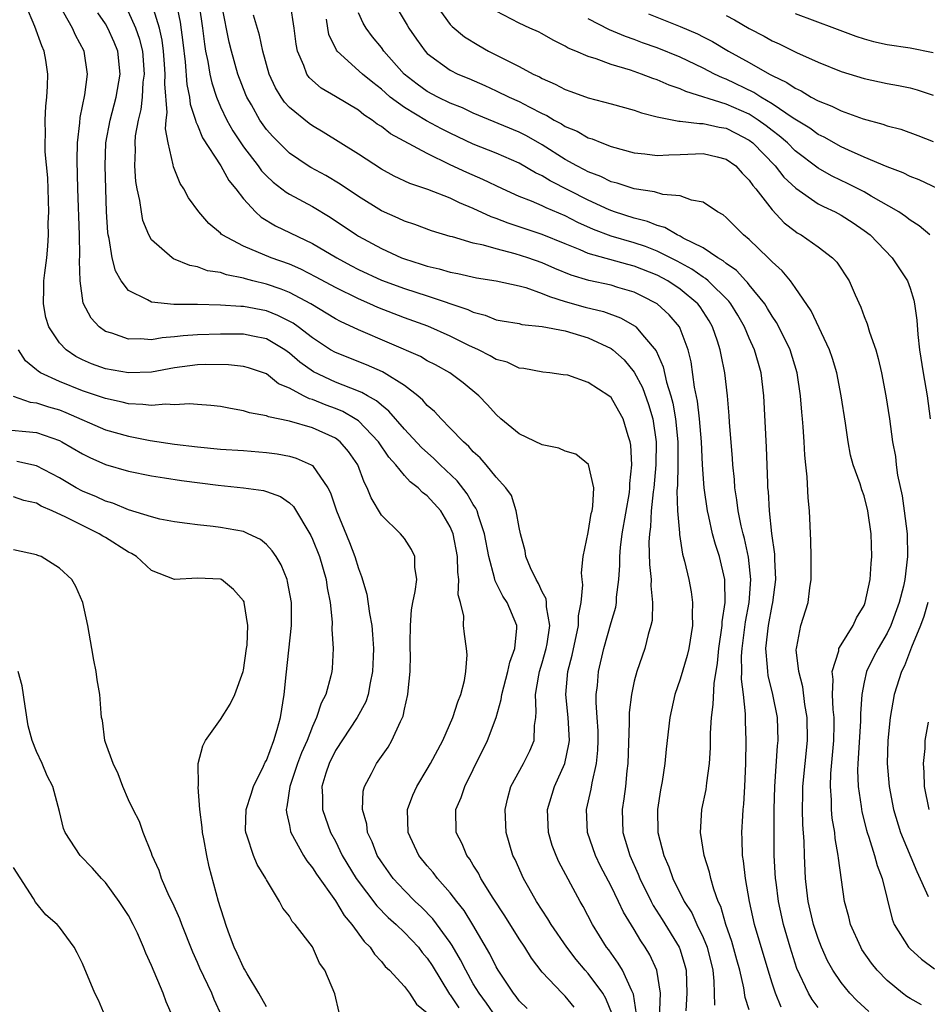
# Model space of a CAD drawing. Units: inches. Extents: x 2508000 to 2511000, y 1542000 to 1545000.
# Drawn here: x 2508896 to 2508974, y 1542744 to 1542830 of the extents above; entities that cross this region are included whole.
import ezdxf

# ---------------------------------------------------------------- set-up
doc = ezdxf.new("R2010")
doc.units = ezdxf.units.IN
doc.header["$MEASUREMENT"] = 0
doc.layers.add('LD25081542_2ft', color=93, linetype='Continuous')

msp = doc.modelspace()

# ---------------------------------------------------------------- linework, layer by layer
at = {"layer": 'LD25081542_2ft'}
for points, elevation in [([(2508939.68, 1542743.68), (2508939, 1542744.348), (2508938.72, 1542744.72), (2508938.483, 1542745), (2508937.173, 1542747), (2508937, 1542747.298), (2508936.44, 1542748.44), (2508934.954, 1542750.954), (2508934.194, 1542752.193), (2508933.559, 1542753), (2508933, 1542753.751), (2508931.89, 1542755), (2508931.507, 1542755.507), (2508931, 1542756.102), (2508930.269, 1542757), (2508929.335, 1542759), (2508929.289, 1542761), (2508929.746, 1542762.254), (2508930.079, 1542763), (2508931, 1542764.503), (2508931.286, 1542765), (2508932.339, 1542767), (2508933.228, 1542769), (2508933.646, 1542770.354), (2508933.906, 1542771), (2508934.228, 1542772.228), (2508934.342, 1542773), (2508934.468, 1542774.469), (2508934.422, 1542775), (2508934.241, 1542776.241), (2508934.149, 1542777), (2508934.172, 1542777.828), (2508933.884, 1542779), (2508933.69, 1542779.689), (2508933.754, 1542781), (2508933.649, 1542781.648), (2508933.612, 1542783), (2508933.244, 1542785), (2508933, 1542785.587), (2508932.174, 1542787), (2508931, 1542788.299), (2508930.589, 1542788.589), (2508930.196, 1542789), (2508929.506, 1542789.506), (2508929, 1542790.063), (2508928.248, 1542791), (2508927.66, 1542791.66), (2508926.753, 1542793), (2508925, 1542794.81), (2508924.732, 1542795), (2508923.644, 1542795.645), (2508923, 1542795.903), (2508922.196, 1542796.196), (2508921, 1542796.685), (2508920.748, 1542796.748), (2508920.235, 1542797), (2508919, 1542797.653), (2508918.054, 1542798.054), (2508917, 1542798.9), (2508916.736, 1542799), (2508915.427, 1542799.427), (2508915, 1542799.546), (2508913.688, 1542799.688), (2508911.717, 1542799.717), (2508911, 1542799.693), (2508909, 1542799.429), (2508907, 1542799.058), (2508905.013, 1542798.987), (2508903, 1542799.355), (2508901.79, 1542799.791), (2508901, 1542800.14), (2508900.425, 1542800.425), (2508899.565, 1542801), (2508899, 1542801.602), (2508898.067, 1542803), (2508897.82, 1542803.819), (2508897.597, 1542805), (2508897.641, 1542806.359), (2508897.639, 1542807), (2508897.711, 1542807.711), (2508897.881, 1542809), (2508897.992, 1542810.008), (2508898.035, 1542811), (2508898.021, 1542812.021), (2508898.068, 1542813), (2508897.97, 1542815.97), (2508897.76, 1542818.24), (2508897.746, 1542819), (2508897.777, 1542819.777), (2508897.76, 1542821), (2508897.806, 1542822.194), (2508897.888, 1542823), (2508897.949, 1542823.949), (2508897.975, 1542825), (2508897.807, 1542826.193), (2508897.676, 1542827), (2508897.461, 1542827.461), (2508896.863, 1542829.137), (2508896.069, 1542831)], 7610), ([(2508943.788, 1542743.788), (2508943, 1542744.748), (2508942.742, 1542745), (2508941, 1542746.837), (2508940.065, 1542748.065), (2508939.497, 1542749), (2508939, 1542749.742), (2508937.736, 1542751.736), (2508936.715, 1542753.285), (2508935.664, 1542755), (2508935.454, 1542755.454), (2508935, 1542756.156), (2508934.685, 1542756.685), (2508934.436, 1542757), (2508934.02, 1542758.021), (2508933.516, 1542759), (2508933.49, 1542761), (2508933.947, 1542762.053), (2508934.254, 1542763), (2508935, 1542764.469), (2508936.249, 1542767), (2508936.99, 1542769.01), (2508937.436, 1542770.564), (2508937.479, 1542771), (2508938.001, 1542773), (2508938.174, 1542773.826), (2508938.608, 1542775), (2508938.782, 1542776.782), (2508938.779, 1542777), (2508937.957, 1542779), (2508937.574, 1542779.574), (2508937, 1542780.71), (2508936.89, 1542780.89), (2508936.841, 1542781.16), (2508936.337, 1542783), (2508935.987, 1542785), (2508935.447, 1542786.553), (2508935.322, 1542787), (2508935.226, 1542787.226), (2508935, 1542787.536), (2508934.457, 1542788.458), (2508933.592, 1542789.592), (2508932.103, 1542791), (2508931.554, 1542791.554), (2508930.501, 1542792.501), (2508929, 1542794.106), (2508927.662, 1542795.662), (2508927, 1542796.174), (2508926.569, 1542796.569), (2508925.788, 1542797), (2508925.299, 1542797.299), (2508924.349, 1542797.65), (2508923, 1542798.199), (2508921.082, 1542799.082), (2508919.915, 1542799.915), (2508919, 1542800.719), (2508918.604, 1542801), (2508917, 1542801.948), (2508915.821, 1542802.179), (2508915, 1542802.359), (2508913, 1542802.374), (2508911, 1542802.314), (2508909.77, 1542802.23), (2508909, 1542802.13), (2508907.944, 1542802.056), (2508907, 1542801.869), (2508906.048, 1542801.952), (2508905, 1542801.915), (2508903.544, 1542802.456), (2508903, 1542802.608), (2508902.441, 1542803), (2508901.74, 1542803.74), (2508901.066, 1542805.066), (2508900.804, 1542807), (2508900.747, 1542808.747), (2508900.779, 1542809.221), (2508900.734, 1542811), (2508900.597, 1542815), (2508900.532, 1542817.468), (2508900.564, 1542819), (2508900.762, 1542820.762), (2508900.789, 1542821.211), (2508901.204, 1542823.204), (2508901.448, 1542825), (2508901.145, 1542827), (2508900.39, 1542828.39), (2508900.12, 1542829), (2508899.003, 1542831.003)], 7608), ([(2508949.195, 1542743.194), (2508948.935, 1542744.935), (2508948.795, 1542745.205), (2508947.974, 1542747), (2508947.615, 1542747.615), (2508946.778, 1542748.778), (2508946.599, 1542749), (2508945.359, 1542751), (2508944.555, 1542752.555), (2508944.297, 1542753), (2508942.449, 1542756.449), (2508942.2, 1542757), (2508941.875, 1542757.875), (2508941.535, 1542759), (2508941.452, 1542761), (2508942.065, 1542763), (2508942.97, 1542765), (2508943.323, 1542766.677), (2508943.355, 1542767), (2508943.25, 1542769), (2508943.041, 1542771), (2508943.221, 1542773), (2508943.588, 1542774.412), (2508944.142, 1542777), (2508944.152, 1542777.848), (2508944.393, 1542779), (2508944.543, 1542780.543), (2508944.466, 1542781), (2508944.401, 1542781.599), (2508944.571, 1542783), (2508945, 1542785.099), (2508945.258, 1542786.742), (2508945.333, 1542787), (2508945.406, 1542787.406), (2508945.492, 1542789), (2508945.024, 1542791.023), (2508943.931, 1542791.932), (2508943, 1542792.182), (2508942.433, 1542792.433), (2508941, 1542792.743), (2508939, 1542793.686), (2508937.39, 1542795), (2508937, 1542795.375), (2508936.224, 1542796.225), (2508935.476, 1542797), (2508934.116, 1542798.117), (2508932.965, 1542799), (2508931.701, 1542799.701), (2508931, 1542800.054), (2508930.406, 1542800.406), (2508925, 1542802.728), (2508923.455, 1542803.456), (2508923, 1542803.701), (2508920.866, 1542805), (2508919, 1542805.981), (2508918.272, 1542806.271), (2508917, 1542806.707), (2508915.807, 1542807), (2508915.166, 1542807.166), (2508915, 1542807.223), (2508913.518, 1542807.518), (2508913, 1542807.715), (2508911.884, 1542807.884), (2508911, 1542808.222), (2508910.329, 1542808.329), (2508908.924, 1542808.924), (2508908.804, 1542809), (2508907, 1542810.582), (2508906.757, 1542811), (2508906.252, 1542812.252), (2508906.118, 1542813), (2508905.996, 1542814.004), (2508905.768, 1542815), (2508905.651, 1542815.651), (2508905.552, 1542817), (2508905.601, 1542818.398), (2508905.569, 1542819), (2508905.614, 1542819.614), (2508905.858, 1542821), (2508906.092, 1542821.908), (2508906.209, 1542823), (2508906.288, 1542824.288), (2508906.386, 1542825), (2508906.237, 1542827), (2508906, 1542828), (2508905.65, 1542829), (2508905, 1542830.402)], 7604), ([(2508951.213, 1542742.787), (2508951.275, 1542745), (2508950.97, 1542747), (2508950.347, 1542748.347), (2508949.955, 1542749), (2508949.562, 1542749.562), (2508949, 1542750.543), (2508948.068, 1542752.068), (2508947.641, 1542753), (2508947, 1542754.33), (2508946.075, 1542756.075), (2508945.623, 1542757), (2508944.928, 1542759), (2508944.85, 1542761), (2508945.243, 1542762.757), (2508945.329, 1542763.329), (2508945.711, 1542765), (2508945.834, 1542766.166), (2508945.863, 1542767), (2508945.849, 1542767.849), (2508945.788, 1542769), (2508945.693, 1542770.308), (2508945.702, 1542771), (2508945.797, 1542771.797), (2508945.893, 1542773), (2508946.364, 1542775), (2508947, 1542777.268), (2508947.393, 1542778.607), (2508947.457, 1542779), (2508947.472, 1542779.472), (2508947.665, 1542781), (2508947.755, 1542782.245), (2508947.744, 1542783), (2508947.805, 1542783.805), (2508947.959, 1542785), (2508948.579, 1542788.579), (2508948.63, 1542789), (2508948.619, 1542789.38), (2508948.791, 1542791), (2508948.711, 1542792.71), (2508948.653, 1542793), (2508948.473, 1542793.527), (2508948.037, 1542795), (2508947.671, 1542795.67), (2508947, 1542796.836), (2508946.777, 1542797), (2508945, 1542798.168), (2508943.219, 1542798.781), (2508942.82, 1542798.82), (2508941.659, 1542799), (2508941.055, 1542799.055), (2508939.383, 1542799.383), (2508939, 1542799.406), (2508937.933, 1542799.933), (2508937, 1542800.162), (2508936.48, 1542800.479), (2508935.44, 1542801), (2508934.618, 1542801.381), (2508933, 1542802.2), (2508931.052, 1542803.053), (2508929, 1542803.786), (2508926.686, 1542804.686), (2508925.995, 1542805), (2508925, 1542805.424), (2508923, 1542806.418), (2508921.333, 1542807.333), (2508920.005, 1542808.005), (2508919, 1542808.444), (2508917.403, 1542809), (2508915, 1542810.006), (2508913.16, 1542811), (2508913.068, 1542811.068), (2508913, 1542811.147), (2508911.989, 1542811.989), (2508911.122, 1542813), (2508910.235, 1542814.235), (2508909.82, 1542815), (2508909.488, 1542815.488), (2508908.915, 1542816.915), (2508908.889, 1542817.111), (2508908.441, 1542819), (2508908.226, 1542820.226), (2508908.278, 1542821), (2508908.356, 1542821.643), (2508908.156, 1542824.156), (2508908.199, 1542825), (2508908.142, 1542825.858), (2508908.056, 1542827), (2508907.938, 1542827.938), (2508907.694, 1542829), (2508907.058, 1542831.058)], 7602), ([(2508909.157, 1542831.157), (2508909.502, 1542829.502), (2508909.741, 1542827.741), (2508909.934, 1542826.066), (2508910.083, 1542824.083), (2508910.313, 1542823), (2508910.371, 1542822.372), (2508910.828, 1542821), (2508910.85, 1542820.85), (2508911, 1542820.542), (2508911.434, 1542819.434), (2508913.021, 1542817), (2508913.739, 1542815.739), (2508914.352, 1542815), (2508915, 1542814.14), (2508916.059, 1542813), (2508916.549, 1542812.549), (2508917.797, 1542811.797), (2508921, 1542810.254), (2508923.112, 1542809), (2508924.346, 1542808.346), (2508925, 1542808.004), (2508927, 1542807.074), (2508929, 1542806.332), (2508931, 1542805.69), (2508934.511, 1542804.511), (2508935, 1542804.263), (2508936.021, 1542804.021), (2508937, 1542803.622), (2508937.521, 1542803.521), (2508939, 1542803.277), (2508939.212, 1542803.211), (2508941, 1542803.041), (2508943, 1542802.64), (2508945, 1542802.05), (2508947, 1542801.112), (2508947.152, 1542801), (2508948.118, 1542800.118), (2508949, 1542799.058), (2508949.716, 1542797.716), (2508950.25, 1542796.25), (2508950.608, 1542795), (2508950.9, 1542793), (2508950.875, 1542791), (2508950.694, 1542789), (2508950.642, 1542788.642), (2508950.481, 1542787), (2508950.415, 1542785.585), (2508950.318, 1542785), (2508950.267, 1542784.267), (2508950.32, 1542782.321), (2508950.464, 1542781), (2508950.448, 1542780.448), (2508950.596, 1542779), (2508950.549, 1542777.451), (2508950.458, 1542777), (2508950.217, 1542776.217), (2508949.912, 1542775), (2508949.219, 1542773), (2508949, 1542772.161), (2508948.753, 1542771), (2508948.571, 1542769.429), (2508948.573, 1542768.573), (2508948.453, 1542765), (2508948.366, 1542764.366), (2508948.23, 1542763), (2508948.085, 1542761.915), (2508947.938, 1542761), (2508948, 1542759), (2508948.607, 1542757), (2508949.353, 1542755.353), (2508949.484, 1542755), (2508950.46, 1542753), (2508950.645, 1542752.645), (2508951.425, 1542751.425), (2508952.924, 1542749), (2508953, 1542748.786), (2508953.417, 1542747.417), (2508953.519, 1542747), (2508953.576, 1542745), (2508953.479, 1542743.479)], 7600), ([(2508911.139, 1542831), (2508911.446, 1542829), (2508911.607, 1542827.607), (2508911.711, 1542827), (2508911.907, 1542826.094), (2508912.076, 1542825), (2508912.245, 1542824.245), (2508912.648, 1542823), (2508913, 1542822.153), (2508913.543, 1542821), (2508914.064, 1542820.064), (2508915, 1542818.67), (2508916.283, 1542817), (2508916.579, 1542816.58), (2508917, 1542816.134), (2508917.58, 1542815.581), (2508918.355, 1542815), (2508918.706, 1542814.706), (2508919, 1542814.536), (2508921, 1542813.467), (2508922.548, 1542812.548), (2508924.823, 1542811), (2508925, 1542810.893), (2508927, 1542809.803), (2508928.755, 1542809), (2508929, 1542808.904), (2508930.465, 1542808.465), (2508931, 1542808.284), (2508932.044, 1542808.044), (2508933, 1542807.759), (2508933.64, 1542807.64), (2508935.279, 1542807.279), (2508937, 1542807.017), (2508939, 1542806.579), (2508939.583, 1542806.417), (2508941, 1542805.911), (2508941.626, 1542805.626), (2508943, 1542805.204), (2508944.726, 1542804.726), (2508946.334, 1542804.334), (2508947.797, 1542803.797), (2508949.068, 1542803.067), (2508949.147, 1542803), (2508949.905, 1542802.095), (2508950.92, 1542800.92), (2508951.525, 1542799.524), (2508951.819, 1542798.18), (2508952.192, 1542797), (2508952.364, 1542796.365), (2508952.601, 1542795), (2508952.788, 1542793), (2508952.793, 1542791), (2508952.766, 1542789.234), (2508952.717, 1542788.717), (2508952.762, 1542787), (2508952.928, 1542785.072), (2508952.926, 1542784.926), (2508953.213, 1542783.213), (2508953.384, 1542782.616), (2508953.752, 1542781), (2508953.946, 1542779.947), (2508954.083, 1542779), (2508954.043, 1542777.957), (2508954.073, 1542777), (2508953.74, 1542775), (2508953.602, 1542774.398), (2508953, 1542772.348), (2508952.531, 1542771), (2508952.084, 1542769), (2508951.765, 1542766.235), (2508951.657, 1542765), (2508951.424, 1542763.424), (2508951.294, 1542762.707), (2508951.019, 1542761), (2508951.047, 1542759), (2508951.573, 1542757), (2508952.013, 1542756.013), (2508952.363, 1542755), (2508953.347, 1542753), (2508954, 1542752), (2508954.451, 1542751), (2508955, 1542749.863), (2508955.354, 1542749), (2508955.835, 1542747), (2508955.94, 1542746.06), (2508955.981, 1542743.981)], 7598), ([(2508959, 1542743.548), (2508958.644, 1542744.644), (2508958.529, 1542745.47), (2508958.179, 1542747), (2508957.92, 1542747.92), (2508957.506, 1542749.506), (2508956.981, 1542751), (2508956.54, 1542752.54), (2508956.317, 1542753), (2508955.929, 1542754.07), (2508955.67, 1542755), (2508955.554, 1542755.554), (2508955.083, 1542757), (2508954.752, 1542759), (2508954.885, 1542761), (2508955.255, 1542762.745), (2508955.317, 1542763.317), (2508955.558, 1542765), (2508955.628, 1542766.373), (2508955.631, 1542767.631), (2508955.71, 1542769), (2508955.874, 1542770.127), (2508955.947, 1542771.947), (2508956.257, 1542773.743), (2508956.365, 1542775), (2508956.652, 1542777), (2508956.661, 1542777.338), (2508956.91, 1542779), (2508956.89, 1542780.89), (2508956.876, 1542781), (2508956.414, 1542783), (2508956.068, 1542784.068), (2508955.824, 1542785), (2508955.501, 1542786.499), (2508955.377, 1542787), (2508955.093, 1542789), (2508954.939, 1542791), (2508954.842, 1542793), (2508954.686, 1542795), (2508954.517, 1542796.517), (2508954.256, 1542797.744), (2508953.943, 1542799.943), (2508953.687, 1542801), (2508953, 1542802.858), (2508952.934, 1542803), (2508952.047, 1542804.047), (2508951.009, 1542805), (2508949.678, 1542805.678), (2508949, 1542806.006), (2508947.568, 1542806.432), (2508947, 1542806.62), (2508945.037, 1542807.037), (2508943.503, 1542807.502), (2508942.085, 1542808.085), (2508941, 1542808.557), (2508939.735, 1542809), (2508938.645, 1542809.355), (2508937, 1542809.774), (2508935.888, 1542810.112), (2508935, 1542810.296), (2508933.176, 1542810.824), (2508933, 1542810.862), (2508931.363, 1542811.363), (2508929.909, 1542811.91), (2508929, 1542812.202), (2508928.463, 1542812.462), (2508927, 1542813.088), (2508925, 1542814.346), (2508923.426, 1542815.426), (2508922.16, 1542816.16), (2508920.862, 1542816.862), (2508920.64, 1542817), (2508919, 1542818.127), (2508917.553, 1542819.553), (2508917, 1542820.187), (2508916.421, 1542821), (2508915.693, 1542822.307), (2508915.287, 1542823), (2508915.2, 1542823.2), (2508914.525, 1542825), (2508913.961, 1542827), (2508913.773, 1542827.773), (2508913.164, 1542830.835)], 7596), ([(2508965, 1542743.754), (2508964.472, 1542744.472), (2508964.164, 1542745), (2508963.156, 1542747.156), (2508962.565, 1542749), (2508961.997, 1542751), (2508961.562, 1542753), (2508961.341, 1542754.659), (2508961.3, 1542755), (2508961.179, 1542757), (2508961.162, 1542759.162), (2508961.181, 1542761), (2508961.226, 1542763), (2508961.465, 1542766.535), (2508961.516, 1542767), (2508961.455, 1542769), (2508961.073, 1542771), (2508960.656, 1542772.656), (2508960.616, 1542773), (2508960.608, 1542773.392), (2508960.455, 1542775), (2508960.672, 1542777), (2508961, 1542778.741), (2508961.063, 1542779), (2508961.315, 1542781), (2508961.229, 1542782.771), (2508961.221, 1542783.221), (2508960.973, 1542785.027), (2508960.77, 1542787), (2508960.68, 1542788.68), (2508960.639, 1542789), (2508960.613, 1542789.386), (2508960.521, 1542792.521), (2508960.29, 1542797), (2508960.049, 1542799), (2508959.801, 1542799.801), (2508959.471, 1542801), (2508959, 1542802.017), (2508958.585, 1542803), (2508958.003, 1542804.003), (2508957.4, 1542805), (2508957.23, 1542805.23), (2508955.442, 1542807), (2508955.21, 1542807.21), (2508955, 1542807.329), (2508954.022, 1542808.021), (2508952.728, 1542808.728), (2508951, 1542809.597), (2508949.991, 1542809.991), (2508949, 1542810.313), (2508947, 1542810.895), (2508945.47, 1542811.47), (2508944.089, 1542812.089), (2508943, 1542812.655), (2508941.348, 1542813.348), (2508941, 1542813.531), (2508940.057, 1542813.943), (2508939, 1542814.355), (2508937.537, 1542815), (2508935.822, 1542815.822), (2508934.428, 1542816.428), (2508933, 1542817.103), (2508931, 1542818.077), (2508927.804, 1542819.804), (2508927, 1542820.436), (2508926.649, 1542820.649), (2508926.195, 1542821), (2508925.463, 1542821.463), (2508925, 1542821.853), (2508923, 1542823.053), (2508921.766, 1542823.766), (2508921, 1542824.432), (2508920.713, 1542824.713), (2508920.516, 1542825), (2508920.263, 1542825.737), (2508919.706, 1542827), (2508919.586, 1542827.586), (2508919.423, 1542829), (2508919.085, 1542831.085)], 7592), ([(2508928.198, 1542831), (2508929.242, 1542829.242), (2508929.392, 1542829), (2508930.046, 1542828.046), (2508930.805, 1542827), (2508931, 1542826.796), (2508933, 1542825.329), (2508933.648, 1542825), (2508934.608, 1542824.608), (2508935.996, 1542823.996), (2508937, 1542823.543), (2508938.107, 1542823), (2508939, 1542822.602), (2508939.847, 1542822.153), (2508941, 1542821.57), (2508941.395, 1542821.395), (2508942.035, 1542821), (2508942.667, 1542820.667), (2508943, 1542820.439), (2508944.025, 1542820.025), (2508945, 1542819.451), (2508945.351, 1542819.351), (2508946.192, 1542819), (2508947, 1542818.699), (2508949, 1542818.154), (2508949.934, 1542818.066), (2508951, 1542817.913), (2508952.017, 1542817.983), (2508953, 1542817.99), (2508955, 1542818.088), (2508956.219, 1542817.781), (2508957, 1542817.605), (2508957.828, 1542817), (2508958.379, 1542816.378), (2508959, 1542815.772), (2508959.31, 1542815.31), (2508959.582, 1542815), (2508961, 1542813.179), (2508962.057, 1542812.057), (2508963, 1542811.318), (2508963.188, 1542811.188), (2508963.529, 1542811), (2508965, 1542809.954), (2508966.262, 1542809), (2508966.62, 1542808.62), (2508967.699, 1542807), (2508968.215, 1542805.785), (2508968.713, 1542804.713), (2508969, 1542803.903), (2508969.262, 1542803.262), (2508969.456, 1542802.544), (2508970.011, 1542801), (2508970.238, 1542800.238), (2508970.508, 1542799), (2508970.884, 1542797), (2508971.196, 1542795), (2508971.465, 1542793), (2508971.719, 1542791.719), (2508971.779, 1542791), (2508971.901, 1542790.099), (2508972.298, 1542788.298), (2508972.486, 1542787), (2508972.733, 1542785), (2508972.79, 1542783), (2508972.555, 1542781), (2508972.424, 1542780.425), (2508972.058, 1542779), (2508971.317, 1542777), (2508971, 1542776.345), (2508970.224, 1542775), (2508969.803, 1542774.197), (2508969.209, 1542773), (2508969, 1542772.088), (2508968.79, 1542771), (2508968.675, 1542769.325), (2508968.688, 1542769), (2508968.679, 1542768.679), (2508968.442, 1542765), (2508968.423, 1542764.423), (2508968.476, 1542763), (2508968.734, 1542761.267), (2508968.79, 1542760.79), (2508969.197, 1542759.197), (2508969.256, 1542759), (2508969.409, 1542758.59), (2508969.914, 1542757), (2508970.133, 1542756.133), (2508970.585, 1542755), (2508971, 1542753.23), (2508971.442, 1542751.442), (2508971.62, 1542751), (2508972.871, 1542749), (2508973, 1542748.864), (2508973.982, 1542747.982), (2508975.139, 1542747.139)], 7586), ([(2508931.761, 1542831), (2508933, 1542829.324), (2508933.151, 1542829.151), (2508934.227, 1542828.227), (2508935.47, 1542827.47), (2508936.318, 1542827), (2508939, 1542825.651), (2508940.213, 1542825), (2508940.749, 1542824.749), (2508941, 1542824.605), (2508942.133, 1542824.133), (2508943, 1542823.654), (2508943.486, 1542823.486), (2508945, 1542822.918), (2508947, 1542822.4), (2508949, 1542821.851), (2508949.62, 1542821.621), (2508951, 1542821.267), (2508952.893, 1542820.893), (2508953, 1542820.894), (2508954.692, 1542820.692), (2508955, 1542820.704), (2508956.379, 1542820.379), (2508957, 1542820.279), (2508957.852, 1542819.852), (2508959, 1542819.25), (2508959.322, 1542819), (2508961.254, 1542817), (2508962.028, 1542816.028), (2508963.055, 1542815.055), (2508965, 1542813.718), (2508965.464, 1542813.464), (2508966.48, 1542813), (2508967, 1542812.717), (2508968.051, 1542812.051), (2508969, 1542811.398), (2508969.518, 1542811), (2508971.436, 1542809), (2508972.764, 1542807), (2508973, 1542806.353), (2508973.328, 1542805.328), (2508973.396, 1542805), (2508973.578, 1542803.578), (2508973.664, 1542802.336), (2508973.806, 1542801), (2508974.125, 1542799), (2508974.48, 1542797), (2508974.758, 1542795)], 7584), ([(2508974.729, 1542811), (2508973.798, 1542811.798), (2508973, 1542812.286), (2508972.608, 1542812.608), (2508972.025, 1542813), (2508969.625, 1542814.375), (2508969, 1542814.75), (2508967.505, 1542815.504), (2508967, 1542815.732), (2508966.152, 1542816.152), (2508965, 1542816.821), (2508963, 1542818.33), (2508962.323, 1542819), (2508961.617, 1542819.617), (2508961, 1542820.074), (2508960.493, 1542820.493), (2508959.783, 1542821), (2508959, 1542821.497), (2508957, 1542822.39), (2508953.477, 1542823.477), (2508953, 1542823.707), (2508952.028, 1542824.029), (2508951, 1542824.497), (2508950.616, 1542824.616), (2508949.624, 1542825), (2508948.672, 1542825.328), (2508947, 1542825.816), (2508945.679, 1542826.321), (2508945, 1542826.52), (2508943.912, 1542827), (2508943.264, 1542827.264), (2508943, 1542827.436), (2508941.939, 1542827.939), (2508941, 1542828.49), (2508940.666, 1542828.666), (2508939.904, 1542829), (2508939, 1542829.434), (2508937, 1542830.459)], 7582), ([(2508947.113, 1542743.113), (2508946.541, 1542744.541), (2508946.265, 1542745), (2508945, 1542746.712), (2508944.74, 1542747), (2508943.945, 1542747.945), (2508943.127, 1542749), (2508941.764, 1542751), (2508941.492, 1542751.492), (2508940.508, 1542753), (2508939.822, 1542754.178), (2508939.356, 1542755), (2508938.635, 1542756.635), (2508938.451, 1542757), (2508937.867, 1542759), (2508937.759, 1542761), (2508937.998, 1542762.002), (2508938.267, 1542763), (2508939.36, 1542765), (2508939.91, 1542766.09), (2508940.288, 1542767), (2508940.31, 1542768.311), (2508940.428, 1542769), (2508940.483, 1542769.517), (2508940.404, 1542771), (2508940.698, 1542772.699), (2508940.766, 1542773), (2508941, 1542773.764), (2508941.339, 1542775), (2508941.418, 1542775.418), (2508941.644, 1542777), (2508941.373, 1542778.627), (2508941.379, 1542779), (2508941.335, 1542779.335), (2508941, 1542779.946), (2508940.677, 1542780.677), (2508940.46, 1542781), (2508939.981, 1542782.019), (2508939.584, 1542783), (2508939.514, 1542783.514), (2508939.12, 1542785), (2508939, 1542785.529), (2508938.729, 1542787), (2508938.331, 1542788.332), (2508937.835, 1542789), (2508937, 1542789.906), (2508936.119, 1542791), (2508935.597, 1542791.597), (2508935, 1542792.118), (2508934.6, 1542792.6), (2508934.142, 1542793), (2508933, 1542794.186), (2508932.192, 1542795), (2508931.63, 1542795.63), (2508931, 1542796.161), (2508930.611, 1542796.611), (2508930.164, 1542797), (2508929, 1542797.886), (2508927.253, 1542799), (2508927.091, 1542799.091), (2508925.699, 1542799.699), (2508923, 1542800.759), (2508922.585, 1542801), (2508921, 1542802.038), (2508919.763, 1542803), (2508919.319, 1542803.319), (2508917.998, 1542803.998), (2508917, 1542804.381), (2508915, 1542804.763), (2508914.763, 1542804.764), (2508913, 1542804.891), (2508911, 1542804.932), (2508908.943, 1542804.942), (2508907, 1542805.142), (2508906.645, 1542805.355), (2508905, 1542806.152), (2508904.356, 1542807), (2508903.86, 1542807.86), (2508903.57, 1542809), (2508903.312, 1542810.688), (2508903.23, 1542811), (2508903.202, 1542811.202), (2508903.098, 1542813), (2508903.019, 1542815.019), (2508902.963, 1542817), (2508903.042, 1542819), (2508903.393, 1542821), (2508903.926, 1542823), (2508904.282, 1542825), (2508904.078, 1542827), (2508903.762, 1542827.762), (2508903.216, 1542829), (2508903, 1542829.366), (2508902.322, 1542830.322)], 7606), ([(2508961.796, 1542743.796), (2508961.306, 1542745), (2508961, 1542745.881), (2508960.644, 1542747), (2508959.478, 1542751), (2508959.033, 1542753), (2508958.684, 1542755), (2508958.515, 1542756.515), (2508958.419, 1542757), (2508958.399, 1542758.399), (2508958.357, 1542759), (2508958.442, 1542760.442), (2508958.484, 1542761), (2508958.54, 1542761.46), (2508958.627, 1542763), (2508958.711, 1542765), (2508958.731, 1542767), (2508958.671, 1542768.67), (2508958.682, 1542769.318), (2508958.518, 1542771), (2508958.347, 1542772.347), (2508958.371, 1542773), (2508958.346, 1542774.346), (2508958.394, 1542775), (2508958.68, 1542777.32), (2508959.003, 1542779), (2508959.159, 1542781), (2508958.949, 1542782.949), (2508958.586, 1542784.586), (2508958.47, 1542785), (2508958.308, 1542785.692), (2508958.045, 1542787), (2508957.937, 1542787.937), (2508957.76, 1542789), (2508957.715, 1542789.715), (2508957.572, 1542791), (2508957.545, 1542791.545), (2508957.289, 1542794.711), (2508957.26, 1542795.26), (2508957.107, 1542797), (2508956.881, 1542799), (2508956.562, 1542800.562), (2508956.488, 1542801), (2508956.253, 1542801.747), (2508955.822, 1542803), (2508955.518, 1542803.518), (2508955, 1542804.344), (2508954.74, 1542804.74), (2508954.539, 1542805), (2508953, 1542806.288), (2508951.938, 1542807), (2508951, 1542807.501), (2508949, 1542808.293), (2508948.431, 1542808.431), (2508945, 1542809.392), (2508944.297, 1542809.703), (2508943, 1542810.212), (2508941, 1542811.032), (2508938.023, 1542812.023), (2508937, 1542812.434), (2508936.568, 1542812.568), (2508935, 1542813.306), (2508933.793, 1542813.793), (2508933, 1542814.187), (2508931.037, 1542814.963), (2508929.47, 1542815.47), (2508928.105, 1542816.105), (2508927, 1542816.718), (2508925, 1542818.033), (2508921.942, 1542819.942), (2508921, 1542820.496), (2508920.707, 1542820.707), (2508919, 1542822.082), (2508918.563, 1542822.563), (2508918.269, 1542823), (2508917.795, 1542823.795), (2508917.242, 1542825), (2508916.676, 1542827), (2508916.395, 1542828.395), (2508915.88, 1542830.121)], 7594), ([(2508969.421, 1542743.422), (2508968.366, 1542744.366), (2508967.75, 1542745), (2508967, 1542745.926), (2508966.28, 1542747), (2508965.827, 1542747.827), (2508965.296, 1542749), (2508965, 1542749.777), (2508964.608, 1542751), (2508964.147, 1542753), (2508964.02, 1542753.98), (2508963.908, 1542755), (2508963.81, 1542757), (2508963.783, 1542758.217), (2508963.679, 1542759.679), (2508963.648, 1542761), (2508963.678, 1542762.322), (2508963.675, 1542763), (2508964.078, 1542767), (2508964.048, 1542769), (2508963.855, 1542770.146), (2508963.67, 1542771.67), (2508963.313, 1542773), (2508963.102, 1542774.898), (2508963.111, 1542775), (2508963.159, 1542775.159), (2508963.504, 1542777), (2508964.131, 1542779), (2508964.292, 1542780.292), (2508964.399, 1542781), (2508964.392, 1542783), (2508964.369, 1542784.369), (2508964.25, 1542787), (2508964.122, 1542788.123), (2508964.042, 1542789.958), (2508963.923, 1542791), (2508963.846, 1542791.846), (2508963.794, 1542793), (2508963.713, 1542794.287), (2508963.652, 1542795), (2508963.585, 1542795.585), (2508963.468, 1542797), (2508963.167, 1542799), (2508962.568, 1542801), (2508961.587, 1542803), (2508961.382, 1542803.382), (2508961, 1542803.931), (2508960.609, 1542804.609), (2508960.355, 1542805), (2508959, 1542806.667), (2508958.859, 1542806.859), (2508958.713, 1542807), (2508957.901, 1542807.901), (2508957, 1542808.499), (2508956.737, 1542808.737), (2508956.272, 1542809), (2508955, 1542809.861), (2508953.271, 1542810.729), (2508953, 1542810.89), (2508952.746, 1542811), (2508951.655, 1542811.656), (2508951, 1542811.82), (2508950.167, 1542812.167), (2508949, 1542812.456), (2508947.272, 1542813), (2508946.832, 1542813.168), (2508945, 1542814.012), (2508941.699, 1542815.699), (2508941, 1542816.132), (2508940.403, 1542816.403), (2508939, 1542817.233), (2508937, 1542818.105), (2508935, 1542818.91), (2508933, 1542819.853), (2508932.237, 1542820.237), (2508930.936, 1542820.936), (2508929, 1542822.081), (2508927.778, 1542823), (2508927.352, 1542823.352), (2508927, 1542823.689), (2508926.251, 1542824.251), (2508925.369, 1542825), (2508923.165, 1542827), (2508923.091, 1542827.091), (2508922.435, 1542828.434), (2508922.33, 1542829), (2508922.218, 1542829.782)], 7590), ([(2508973.998, 1542743.998), (2508973, 1542744.553), (2508972.727, 1542744.727), (2508972.34, 1542745), (2508971, 1542746.112), (2508970.145, 1542747), (2508969.632, 1542747.632), (2508968.812, 1542748.812), (2508968.702, 1542749), (2508967.819, 1542751), (2508967.667, 1542751.667), (2508967.309, 1542753), (2508966.762, 1542756.762), (2508966.748, 1542757), (2508966.479, 1542758.479), (2508966.443, 1542759), (2508966.232, 1542760.232), (2508966.174, 1542761), (2508966.17, 1542761.83), (2508966.079, 1542763), (2508966.117, 1542764.117), (2508966.362, 1542767), (2508966.398, 1542768.398), (2508966.391, 1542769), (2508966.314, 1542769.686), (2508966.26, 1542771), (2508966.321, 1542772.321), (2508966.235, 1542773), (2508966.795, 1542774.794), (2508966.814, 1542775), (2508967, 1542775.326), (2508968.048, 1542777), (2508968.339, 1542777.661), (2508969, 1542778.753), (2508969.102, 1542779), (2508969.525, 1542781), (2508969.604, 1542782.396), (2508969.684, 1542783), (2508969.624, 1542785), (2508969.338, 1542787), (2508969, 1542788.287), (2508968.804, 1542788.804), (2508968.651, 1542789.349), (2508968.045, 1542791), (2508967.822, 1542791.822), (2508967.603, 1542793), (2508967.373, 1542794.627), (2508967.004, 1542797), (2508966.622, 1542799), (2508966.244, 1542800.244), (2508965.998, 1542801), (2508964.391, 1542804.392), (2508963, 1542806.431), (2508962.592, 1542807), (2508961.879, 1542807.878), (2508961, 1542808.649), (2508960.841, 1542808.841), (2508960.65, 1542809), (2508959, 1542810.608), (2508958.511, 1542811), (2508957, 1542812.509), (2508956.738, 1542812.738), (2508956.237, 1542813), (2508955, 1542813.844), (2508953.984, 1542814.016), (2508953, 1542814.405), (2508951.475, 1542814.525), (2508950.757, 1542814.757), (2508949, 1542815.003), (2508947.506, 1542815.506), (2508947, 1542815.628), (2508946.085, 1542816.084), (2508945, 1542816.487), (2508944.671, 1542816.67), (2508944.016, 1542817), (2508943, 1542817.57), (2508941, 1542818.829), (2508939.623, 1542819.623), (2508939, 1542819.944), (2508935, 1542821.594), (2508934.052, 1542822.052), (2508933, 1542822.476), (2508931.919, 1542823), (2508931, 1542823.489), (2508930.109, 1542824.109), (2508928.992, 1542824.992), (2508927.218, 1542827), (2508927, 1542827.307), (2508926.239, 1542828.24), (2508925.673, 1542829), (2508925.416, 1542829.416), (2508925, 1542830.322)], 7588), ([(2508975.455, 1542815), (2508973.778, 1542815.779), (2508973, 1542816.084), (2508972.402, 1542816.403), (2508971, 1542816.932), (2508969, 1542817.773), (2508967.632, 1542818.368), (2508967, 1542818.663), (2508965.514, 1542819.514), (2508965, 1542819.751), (2508964.28, 1542820.28), (2508962.838, 1542821.162), (2508961, 1542822.421), (2508960.024, 1542823), (2508959.405, 1542823.405), (2508957, 1542824.565), (2508956.676, 1542824.676), (2508955.998, 1542825), (2508955, 1542825.518), (2508953, 1542826.457), (2508951, 1542827.269), (2508949.722, 1542827.722), (2508949, 1542828.004), (2508948.255, 1542828.255), (2508946.855, 1542828.855), (2508945, 1542829.814)], 7580), ([(2508950.245, 1542830.245), (2508953, 1542829.141), (2508954.498, 1542828.497), (2508955, 1542828.249), (2508955.824, 1542827.825), (2508957.21, 1542827), (2508959, 1542826.017), (2508960.77, 1542825), (2508961, 1542824.876), (2508962.278, 1542824.278), (2508963, 1542823.764), (2508963.533, 1542823.533), (2508964.402, 1542823), (2508965, 1542822.67), (2508966.204, 1542822.205), (2508967, 1542821.786), (2508968.911, 1542821.089), (2508970.638, 1542820.638), (2508971, 1542820.503), (2508972.19, 1542820.189), (2508973.663, 1542819.664), (2508975, 1542819.121)], 7578), ([(2508957, 1542830.105), (2508957.728, 1542829.728), (2508959, 1542828.949), (2508960.297, 1542828.297), (2508961, 1542827.886), (2508961.624, 1542827.624), (2508963.123, 1542826.876), (2508965, 1542826.029), (2508967, 1542825.207), (2508969, 1542824.6), (2508971, 1542824.178), (2508972.004, 1542824.003), (2508973, 1542823.788), (2508973.622, 1542823.622), (2508975, 1542823.174)], 7576), ([(2508963, 1542830.267), (2508966.425, 1542829), (2508968.283, 1542828.283), (2508969, 1542828.051), (2508969.828, 1542827.828), (2508971, 1542827.573), (2508973, 1542827.29), (2508975, 1542826.868)], 7574), ([(2508937, 1542742.924), (2508936.138, 1542744.138), (2508935.5, 1542745), (2508935, 1542745.833), (2508934.341, 1542747), (2508933.9, 1542747.9), (2508933.169, 1542749.169), (2508933, 1542749.416), (2508931.489, 1542751.489), (2508930.497, 1542752.497), (2508929.949, 1542753), (2508929, 1542753.949), (2508928.031, 1542755), (2508927, 1542756.436), (2508926.648, 1542757), (2508926.189, 1542758.189), (2508925.807, 1542759), (2508925.726, 1542759.727), (2508925.365, 1542761), (2508925.42, 1542762.58), (2508925.525, 1542763), (2508926.142, 1542764.142), (2508926.567, 1542765), (2508927.579, 1542766.42), (2508927.924, 1542767), (2508928.661, 1542768.661), (2508928.839, 1542769), (2508928.883, 1542769.117), (2508929, 1542769.726), (2508929.312, 1542771), (2508929.334, 1542771.334), (2508929.507, 1542773), (2508929.543, 1542774.457), (2508929.516, 1542775), (2508929.512, 1542775.512), (2508929.527, 1542777), (2508929.63, 1542778.37), (2508929.74, 1542779), (2508929.956, 1542779.956), (2508930.073, 1542781), (2508929.927, 1542782.073), (2508929.918, 1542783), (2508929.624, 1542783.624), (2508929, 1542784.568), (2508928.668, 1542785), (2508927, 1542786.624), (2508926.107, 1542788.107), (2508925.774, 1542789), (2508925.491, 1542789.491), (2508924.967, 1542791), (2508924.151, 1542792.15), (2508923.423, 1542793), (2508923, 1542793.313), (2508921, 1542794.221), (2508919, 1542794.788), (2508917.167, 1542795.167), (2508917, 1542795.248), (2508915.524, 1542795.524), (2508915, 1542795.701), (2508913.879, 1542795.879), (2508913, 1542796.064), (2508912.157, 1542796.157), (2508911, 1542796.255), (2508910.296, 1542796.296), (2508909, 1542796.208), (2508908.257, 1542796.257), (2508907, 1542796.149), (2508906.255, 1542796.255), (2508905, 1542796.312), (2508904.458, 1542796.458), (2508903, 1542796.762), (2508902.831, 1542796.831), (2508901, 1542797.441), (2508899, 1542798.246), (2508897.343, 1542799), (2508897.129, 1542799.129), (2508897, 1542799.253), (2508896.05, 1542800.05), (2508895.434, 1542801)], 7612), ([(2508894.961, 1542796.961), (2508896.444, 1542796.444), (2508897, 1542796.386), (2508898.035, 1542796.036), (2508899, 1542795.768), (2508899.557, 1542795.558), (2508903, 1542794.048), (2508905, 1542793.471), (2508906.884, 1542793.116), (2508909, 1542792.798), (2508911, 1542792.549), (2508913, 1542792.367), (2508915, 1542792.232), (2508917, 1542792.073), (2508917.942, 1542791.942), (2508919, 1542791.75), (2508919.584, 1542791.584), (2508920.887, 1542791), (2508921, 1542790.927), (2508922.33, 1542789), (2508922.566, 1542788.566), (2508923.094, 1542787), (2508924.24, 1542784.24), (2508924.705, 1542783), (2508925, 1542781.965), (2508925.279, 1542781.279), (2508925.731, 1542779.731), (2508925.957, 1542778.043), (2508926.157, 1542777), (2508926.237, 1542776.236), (2508926.307, 1542775), (2508926.289, 1542774.289), (2508926.24, 1542773), (2508926.02, 1542772.021), (2508925.848, 1542771), (2508925.644, 1542770.356), (2508924.908, 1542769), (2508923, 1542766.116), (2508922.446, 1542765), (2508922.165, 1542764.166), (2508921.821, 1542763), (2508921.87, 1542762.129), (2508921.872, 1542761), (2508922.581, 1542759), (2508923, 1542758.23), (2508923.602, 1542757), (2508924.822, 1542755), (2508926.614, 1542752.614), (2508927.601, 1542751.601), (2508928.276, 1542751), (2508929, 1542750.298), (2508930.228, 1542749), (2508930.561, 1542748.561), (2508931, 1542748.044), (2508931.409, 1542747.409), (2508932.934, 1542744.934), (2508933, 1542744.857), (2508933.729, 1542743.729)], 7614), ([(2508893.892, 1542794.108), (2508897, 1542793.794), (2508899, 1542793.1), (2508899.199, 1542793), (2508901, 1542791.939), (2508901.625, 1542791.625), (2508903, 1542791.031), (2508905, 1542790.426), (2508907, 1542790.021), (2508908.146, 1542789.854), (2508909.616, 1542789.616), (2508912.79, 1542789.21), (2508914.993, 1542788.993), (2508916.745, 1542788.745), (2508917, 1542788.677), (2508918.222, 1542788.223), (2508919, 1542787.682), (2508919.356, 1542787.356), (2508920.85, 1542784.85), (2508921, 1542784.534), (2508921.611, 1542783), (2508922.198, 1542781), (2508922.287, 1542780.287), (2508922.541, 1542779), (2508922.711, 1542777.289), (2508922.695, 1542776.695), (2508922.798, 1542775), (2508922.723, 1542773.277), (2508922.697, 1542773), (2508922.616, 1542772.616), (2508922.16, 1542771), (2508921.752, 1542770.248), (2508921.371, 1542769), (2508921, 1542768.215), (2508920.532, 1542767), (2508920.059, 1542765.941), (2508919.706, 1542765), (2508919.037, 1542763), (2508918.787, 1542761.213), (2508918.728, 1542761), (2508918.734, 1542760.734), (2508919, 1542759.602), (2508919.095, 1542759.095), (2508919.131, 1542759), (2508920.227, 1542757), (2508920.516, 1542756.516), (2508921, 1542755.929), (2508921.354, 1542755.355), (2508923, 1542753.053), (2508923.768, 1542751.768), (2508924.427, 1542751), (2508925.499, 1542749.499), (2508926.021, 1542749), (2508926.4, 1542748.4), (2508927, 1542747.77), (2508927.34, 1542747.34), (2508927.715, 1542747), (2508929, 1542745.59), (2508929.452, 1542745), (2508930.065, 1542744.065), (2508931, 1542743.314)], 7616), ([(2508923.336, 1542743.336), (2508922.947, 1542744.947), (2508922.074, 1542747), (2508921.624, 1542747.624), (2508921, 1542749.031), (2508919.493, 1542751), (2508919.249, 1542751.249), (2508919, 1542751.713), (2508918.415, 1542752.415), (2508918.141, 1542753), (2508917, 1542754.88), (2508916.944, 1542755), (2508916.199, 1542756.199), (2508915.868, 1542757), (2508915.327, 1542758.673), (2508915.196, 1542759), (2508915.19, 1542759.19), (2508915.249, 1542761), (2508915.661, 1542762.338), (2508915.889, 1542763), (2508916.757, 1542764.757), (2508916.9, 1542765.1), (2508917, 1542765.273), (2508917.635, 1542767), (2508917.947, 1542767.946), (2508918.236, 1542769), (2508918.553, 1542771), (2508918.708, 1542772.709), (2508919.171, 1542777), (2508919.174, 1542779), (2508918.848, 1542780.849), (2508918.801, 1542781), (2508918.274, 1542782.274), (2508917.835, 1542783), (2508917.505, 1542783.505), (2508917, 1542784.045), (2508916.487, 1542784.487), (2508915.425, 1542785), (2508915, 1542785.18), (2508913, 1542785.549), (2508912.365, 1542785.635), (2508911, 1542785.758), (2508910.112, 1542785.888), (2508909, 1542786.019), (2508907.73, 1542786.27), (2508907, 1542786.461), (2508905, 1542787.075), (2508903.64, 1542787.64), (2508903, 1542787.825), (2508902.21, 1542788.21), (2508901, 1542788.71), (2508900.455, 1542789), (2508899, 1542789.853), (2508897, 1542790.916), (2508895.283, 1542791.283)], 7618), ([(2508917, 1542743.822), (2508916.35, 1542745), (2508915.312, 1542746.688), (2508915.093, 1542747.092), (2508915, 1542747.232), (2508914.451, 1542748.451), (2508914.184, 1542749), (2508913.693, 1542750.307), (2508913.455, 1542751), (2508913.361, 1542751.361), (2508913, 1542752.447), (2508912.835, 1542753), (2508912.008, 1542756.007), (2508911.806, 1542757), (2508911.552, 1542758.448), (2508911.435, 1542759), (2508911.416, 1542759.416), (2508911.2, 1542761), (2508911.055, 1542762.945), (2508911.086, 1542763.086), (2508911.063, 1542765), (2508911.457, 1542766.543), (2508911.707, 1542767), (2508913, 1542768.841), (2508913.852, 1542770.148), (2508914.24, 1542771), (2508914.971, 1542773), (2508915, 1542773.125), (2508915.279, 1542775), (2508915.311, 1542775.311), (2508915.381, 1542777), (2508915.074, 1542779), (2508915.055, 1542779.055), (2508915, 1542779.155), (2508914.136, 1542780.136), (2508913.085, 1542781), (2508913, 1542781.043), (2508911, 1542781.117), (2508909, 1542781.017), (2508907, 1542781.793), (2508905.685, 1542783), (2508905.263, 1542783.263), (2508905, 1542783.393), (2508903, 1542784.657), (2508902.779, 1542784.779), (2508902.459, 1542785), (2508901, 1542785.7), (2508899.555, 1542786.445), (2508898.366, 1542787), (2508897.406, 1542787.406), (2508897, 1542787.646), (2508895.901, 1542787.901), (2508895, 1542788.213)], 7620), ([(2508913.132, 1542743), (2508912.451, 1542744.451), (2508912.24, 1542745), (2508911.197, 1542747.197), (2508911, 1542747.683), (2508910.593, 1542748.592), (2508909.645, 1542751), (2508909.473, 1542751.473), (2508908.851, 1542752.851), (2508908.549, 1542753.451), (2508907.869, 1542755), (2508907.68, 1542755.68), (2508907.063, 1542757), (2508907, 1542757.192), (2508906.279, 1542759), (2508905.946, 1542759.946), (2508905.397, 1542761), (2508905, 1542761.841), (2508904.513, 1542763), (2508904.105, 1542764.105), (2508903.662, 1542765), (2508903, 1542766.834), (2508902.946, 1542767), (2508902.744, 1542768.744), (2508902.665, 1542769), (2508902.615, 1542769.385), (2508902.498, 1542771), (2508902.283, 1542772.283), (2508902.194, 1542773), (2508901.984, 1542773.984), (2508901.824, 1542775), (2508901.46, 1542777), (2508901.014, 1542779), (2508900.413, 1542780.413), (2508900.056, 1542781), (2508899, 1542781.987), (2508897.402, 1542783), (2508897.106, 1542783.106), (2508897, 1542783.159), (2508895, 1542783.598)], 7622), ([(2508974.549, 1542779), (2508974.195, 1542777.805), (2508973.899, 1542777), (2508973.136, 1542775.136), (2508972.51, 1542773.489), (2508972.257, 1542773), (2508971.622, 1542771), (2508971.259, 1542769), (2508971.06, 1542767), (2508971.02, 1542765), (2508971.185, 1542763), (2508971.565, 1542761), (2508972.177, 1542759), (2508973.588, 1542755.588), (2508974.572, 1542753.428)], 7584), ([(2508908.816, 1542743), (2508908.267, 1542744.267), (2508908.024, 1542745), (2508907, 1542747.415), (2508906.495, 1542748.495), (2508906.313, 1542749), (2508905.772, 1542750.228), (2508905.42, 1542751), (2508905, 1542751.757), (2508904.194, 1542753), (2508903, 1542754.629), (2508902.644, 1542755), (2508901.875, 1542755.876), (2508900.797, 1542757), (2508899.486, 1542759), (2508899.351, 1542759.351), (2508899, 1542760.819), (2508898.408, 1542763), (2508897.928, 1542763.928), (2508897.502, 1542765), (2508897, 1542766.033), (2508896.628, 1542767), (2508896.28, 1542768.28), (2508896.008, 1542769.992), (2508895.762, 1542771.762), (2508895.408, 1542773)], 7624), ([(2508974.647, 1542761), (2508974.261, 1542763), (2508974.233, 1542764.233), (2508974.178, 1542765), (2508974.315, 1542766.315), (2508974.326, 1542767), (2508974.596, 1542768.596)], 7582), ([(2508902.982, 1542743), (2508902.402, 1542744.402), (2508902.077, 1542745), (2508901, 1542747.579), (2508900.527, 1542748.527), (2508900.27, 1542749), (2508899, 1542750.766), (2508898.799, 1542751), (2508897.817, 1542751.817), (2508896.918, 1542752.918), (2508896.743, 1542753.257), (2508895, 1542755.945)], 7626)]:
    msp.add_lwpolyline(points, dxfattribs=dict(at, elevation=elevation))

doc.saveas('drawing.dxf')
